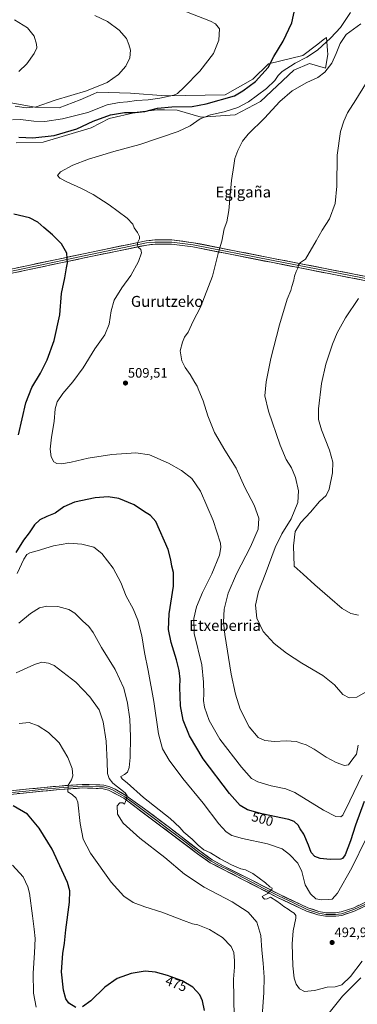
# Model space of a CAD drawing. Units: metres. Extents: x 604107 to 607558, y 4724588 to 4726954.
# Drawn here: x 605519 to 605766, y 4725429 to 4726150 of the extents above; entities that cross this region are included whole.
import ezdxf
from ezdxf.enums import TextEntityAlignment as Align

# ---------------------------------------------------------------- set-up
doc = ezdxf.new("R2010")
doc.units = ezdxf.units.M
doc.header["$MEASUREMENT"] = 0
for name, color, linetype, lineweight in [('Carátula', 7, 'Continuous', 5), ('Cultivos herbáceos CxS', 92, 'Continuous', 0), ('Curva de nivel maestra', 36, 'Continuous', 30), ('Curva de nivel normal', 36, 'Continuous', 0), ('Layer 0', 7, 'Continuous', 0), ('Matorral CxS', 135, 'Continuous', 0), ('Punto de cota en terreno', 7, 'Continuous', 0), ('Rótulo de curva de nivel directora', 19, 'Continuous', 0), ('Rótulo de punto de cota en terreno', 19, 'Continuous', 0), ('Texto cartográfico', 19, 'Continuous', 0)]:
    doc.layers.add(name, color=color, linetype=linetype, lineweight=lineweight)
doc.styles.add('Arial', font='txt', dxfattribs={"height": 0.2})

# ---------------------------------------------------------------- blocks, each defined once
blk = doc.blocks.new('*U150')
at = {"layer": 'Cultivos herbáceos CxS', "color": 92, "linetype": 'Continuous', "lineweight": 0}
blk.add_polyline3d([(605516.1547, 4726059.8096, 502.346), (605535.8713, 4726060.3323, 502.6962), (605570.9423, 4726070.9913, 502.3187), (605584.2643, 4726077.6513, 501.5053), (605603.5043, 4726082.0912, 501.316), (605604.6721, 4726082.2403, 501.3331), (605619.2859, 4726084.1039, 501.63), (605624.7443, 4726084.0267, 501.9555), (605634.0919, 4726083.8945, 502.6403), (605651.6081, 4726078.6808, 505.8767), (605676.4251, 4726080.3493, 508.198), (605694.9847, 4726090.1495, 509.0051), (605719.3831, 4726113.0879, 508.8067), (605731.0617, 4726117.8851, 508.8967), (605742.6311, 4726114.6512, 510.3418), (605744.3169, 4726124.6361, 509.468), (605744.1015, 4726127.4324, 509.0516), (605743.3633, 4726137.0229, 505.8837), (605741.9423, 4726135.9479, 505.6213), (605736.0605, 4726131.4993, 505.19), (605726.0565, 4726123.9317, 505.9528), (605701.0323, 4726117.6759, 500.9564), (605689.5623, 4726106.4159, 500.7348), (605669.1266, 4726094.9468, 500.3347), (605625.5421, 4726094.3211, 496.8912), (605599.8051, 4726096.152, 493.7373), (605575.7671, 4726096.9272, 491.3875), (605572.5713, 4726095.5461, 491.6556), (605562.9815, 4726091.402, 491.7464), (605547.7209, 4726085.4537, 492.4488), (605529.8238, 4726085.9808, 491.3133), (605490.8285, 4726093.0713, 487.7501)], dxfattribs=at)
blk = doc.blocks.new('*U177')
at = {"layer": 'Curva de nivel normal', "color": 36, "linetype": 'Continuous', "lineweight": 0}
blk.add_polyline3d([(605518.39, 4725634.9, 480), (605525.73, 4725635.72, 480), (605532.17, 4725633.23, 480), (605539.8, 4725628.21, 480), (605547.5, 4725620.8, 480), (605554.05, 4725609.96, 480), (605557.01, 4725601.93, 480), (605557.62, 4725596.64, 480), (605556.71, 4725593.75, 480), (605554.14, 4725589.76, 480), (605553.98, 4725584.94, 480), (605557.16, 4725582.8, 480), (605560.08, 4725580.26, 480), (605561.26, 4725577.27, 480), (605563.04, 4725561.62, 480), (605565.08, 4725550.16, 480), (605570.51, 4725539.93, 480), (605585.64, 4725518.72, 480), (605594.87, 4725508.54, 480), (605601.79, 4725503.96, 480), (605610.37, 4725500.68, 480), (605622.78, 4725496.81, 480), (605638.66, 4725490.6, 480), (605645.39, 4725488.34, 480), (605649.2, 4725487.53, 480), (605657.83, 4725484.04, 480), (605667.28, 4725478.16, 480), (605673.62, 4725471.62, 480), (605675.55, 4725467.17, 480), (605676.12, 4725461.08, 480), (605675.93, 4725456.53, 480), (605675.91, 4725453.66, 480), (605675.23, 4725447.64, 480), (605675.69, 4725419.98, 480)], dxfattribs=at)
blk = doc.blocks.new('*U180')
at = {"layer": 'Curva de nivel normal', "color": 36, "linetype": 'Continuous', "lineweight": 0}
blk.add_polyline3d([(605773.7, 4725658.88, 515), (605765.72, 4725654.14, 515), (605760.04, 4725653.58, 515), (605755.39, 4725656.11, 515), (605749.32, 4725663.08, 515), (605740.81, 4725670.02, 515), (605725.33, 4725679.08, 515), (605714, 4725686.35, 515), (605705, 4725693.52, 515), (605697.1, 4725702.27, 515), (605692.48, 4725711.96, 515), (605691.5, 4725721.42, 515), (605693.71, 4725731.52, 515), (605698.55, 4725744.04, 515), (605705.7, 4725763.65, 515), (605710.65, 4725773.8, 515), (605717.52, 4725784.63, 515), (605722.54, 4725796.75, 515), (605722.96, 4725805.06, 515), (605720.76, 4725815.06, 515), (605717.73, 4725822.06, 515), (605713.96, 4725828.05, 515), (605709.53, 4725838.72, 515), (605700.91, 4725863.38, 515), (605698.21, 4725874.72, 515), (605699.2, 4725885.05, 515), (605702.65, 4725902.04, 515), (605708.97, 4725926.71, 515), (605714.68, 4725945.37, 515), (605717.4, 4725951.71, 515), (605718.15, 4725954.71, 515), (605719.46, 4725959.37, 515), (605719.96, 4725962.37, 515), (605721.11, 4725965.7, 515), (605722.36, 4725968.18, 515), (605722.89, 4725970.69, 515), (605724.38, 4725972.36, 515), (605728, 4725974.74, 515), (605735.76, 4725988.07, 515), (605740.17, 4725996.09, 515), (605745.54, 4726004.3, 515), (605749.67, 4726015.51, 515), (605750.96, 4726028.11, 515), (605751.16, 4726050.82, 515), (605753.79, 4726068.13, 515), (605756.08, 4726075.74, 515), (605758.92, 4726081.99, 515), (605764.98, 4726091.38, 515), (605771.94, 4726102.77, 515)], dxfattribs=at)
blk = doc.blocks.new('*U181')
at = {"layer": 'Curva de nivel normal', "color": 36, "linetype": 'Continuous', "lineweight": 0}
for points in [[(605514.78, 4726150.04, 485), (605524.36, 4726143.98, 485), (605529.21, 4726138.04, 485), (605531.07, 4726132.24, 485), (605531.16, 4726129.33, 485), (605529.36, 4726125.36, 485), (605523.91, 4726117.68, 485), (605518.17, 4726112.24, 485)], [(605516.17, 4725671.84, 485), (605529.51, 4725678.1, 485), (605534.84, 4725679.85, 485), (605539.8, 4725679.15, 485), (605543.84, 4725677.28, 485), (605559.91, 4725665.05, 485), (605570.12, 4725654.35, 485), (605576.9, 4725644.76, 485), (605579.91, 4725636.17, 485), (605582.02, 4725622.02, 485), (605582.72, 4725606.75, 485), (605582.89, 4725598.26, 485), (605584.21, 4725594.59, 485), (605587.01, 4725591.2, 485), (605595.85, 4725584.09, 485), (605597.36, 4725581.92, 485), (605596.82, 4725579.76, 485), (605595.48, 4725575.94, 485), (605594.36, 4725576.76, 485), (605591.93, 4725576.79, 485), (605589.98, 4725574.72, 485), (605590.32, 4725568.58, 485), (605594.4, 4725561.99, 485), (605606.73, 4725550.99, 485), (605624.89, 4725536.82, 485), (605639.42, 4725524.69, 485), (605653.88, 4725515.16, 485), (605674.27, 4725504.22, 485), (605685.98, 4725496.73, 485), (605692.36, 4725489.55, 485), (605695.29, 4725479.79, 485), (605696.12, 4725468.87, 485), (605697.07, 4725459.47, 485), (605697.72, 4725449.11, 485), (605697.46, 4725438.03, 485), (605695.89, 4725413.83, 485)], [(605733.94, 4725408.61, 485), (605755.26, 4725435.23, 485), (605768.48, 4725448.71, 485)]]:
    blk.add_polyline3d(points, dxfattribs=at)
blk = doc.blocks.new('*U186')
at = {"layer": 'Curva de nivel normal', "color": 36, "linetype": 'Continuous', "lineweight": 0}
blk.add_polyline3d([(605513.32, 4725531.09, 470), (605521.18, 4725522.69, 470), (605524.77, 4725515.32, 470), (605525.97, 4725510.61, 470), (605527.96, 4725494.1, 470), (605529.39, 4725484.43, 470), (605529.98, 4725477.43, 470), (605529.66, 4725467.1, 470), (605528.58, 4725452.2, 470), (605528.74, 4725437.6, 470), (605530.67, 4725427.27, 470)], dxfattribs=at)
blk = doc.blocks.new('*U191')
at = {"layer": 'Curva de nivel normal', "color": 36, "linetype": 'Continuous', "lineweight": 0}
blk.add_polyline3d([(605769.49, 4725597.11, 505), (605760.54, 4725578.15, 505), (605755.46, 4725567.68, 505), (605753.81, 4725566.6, 505), (605750.15, 4725566.73, 505), (605741.25, 4725571.53, 505), (605720.28, 4725584.4, 505), (605713.63, 4725586.99, 505), (605702.98, 4725589.34, 505), (605693.02, 4725592.11, 505), (605688.6, 4725594.65, 505), (605681.18, 4725602.82, 505), (605665.32, 4725623.44, 505), (605657.36, 4725637.12, 505), (605654.18, 4725646.78, 505), (605653.43, 4725651.69, 505), (605653.65, 4725656.63, 505), (605653.34, 4725665.07, 505), (605652.08, 4725677.74, 505), (605646.4, 4725700.65, 505), (605646.13, 4725711.71, 505), (605648.26, 4725720.39, 505), (605652.7, 4725730.75, 505), (605659.34, 4725744.4, 505), (605664.93, 4725758.2, 505), (605666.06, 4725763.81, 505), (605665.67, 4725766.94, 505), (605660.46, 4725783.57, 505), (605651.03, 4725804.89, 505), (605644.83, 4725814.12, 505), (605637.26, 4725820.14, 505), (605627.6, 4725825.36, 505), (605613.83, 4725831.6, 505), (605603.85, 4725832.89, 505), (605586.24, 4725831.82, 505), (605568.8, 4725828.97, 505), (605556.4, 4725826.1, 505), (605549.33, 4725825.06, 505), (605545.96, 4725825.24, 505), (605543.7, 4725826.51, 505), (605541.78, 4725830.01, 505), (605541.08, 4725835.62, 505), (605541.96, 4725844.5, 505), (605543.87, 4725855.95, 505), (605544.74, 4725865.12, 505), (605546.1, 4725870.38, 505), (605550.2, 4725876.53, 505), (605557.6, 4725884.97, 505), (605565.2, 4725895.2, 505), (605573.84, 4725909.06, 505), (605580.98, 4725919.45, 505), (605584.18, 4725927.06, 505), (605585.58, 4725937.04, 505), (605588, 4725944.71, 505), (605593.59, 4725953.71, 505), (605600.13, 4725962.7, 505), (605605.61, 4725973.03, 505), (605607.91, 4725979.35, 505), (605607.42, 4725981.87, 505), (605605.56, 4725983.42, 505), (605604.74, 4725984.94, 505), (605605.16, 4725987.19, 505), (605606.52, 4725989.7, 505), (605606.53, 4725991.32, 505), (605604.93, 4725994.19, 505), (605602.44, 4725997.74, 505), (605601.68, 4726000.42, 505), (605597.44, 4726004.84, 505), (605584.11, 4726014.6, 505), (605572.5, 4726022, 505), (605563.51, 4726026.78, 505), (605553.11, 4726031.3, 505), (605548.14, 4726033.99, 505), (605546.38, 4726036.03, 505), (605548.69, 4726038.67, 505), (605557.61, 4726043.5, 505), (605569.04, 4726047.87, 505), (605587.58, 4726053.52, 505), (605606.8, 4726058.6, 505), (605634.81, 4726068.1, 505), (605643.59, 4726072.38, 505), (605650.8, 4726077.41, 505), (605658.38, 4726080.32, 505), (605668.39, 4726082.68, 505), (605678.46, 4726085.75, 505), (605686.21, 4726089.89, 505), (605699.51, 4726099.75, 505), (605705.49, 4726105.51, 505), (605707.93, 4726109.27, 505), (605710.94, 4726112.12, 505), (605720.51, 4726118.33, 505), (605729.07, 4726122.65, 505), (605736.81, 4726127.81, 505), (605746.68, 4726136.65, 505), (605753.62, 4726144.44, 505), (605760.89, 4726155.24, 505)], dxfattribs=at)
blk = doc.blocks.new('*U194')
at = {"layer": 'Curva de nivel normal', "color": 36, "linetype": 'Continuous', "lineweight": 0}
for points in [[(605769.64, 4725460.81, 490), (605760.92, 4725449.57, 490), (605754.74, 4725443.51, 490), (605749.71, 4725442.05, 490), (605743.81, 4725441.94, 490), (605734.59, 4725439.49, 490), (605727.24, 4725438.82, 490), (605723.62, 4725440.53, 490), (605721.26, 4725444.08, 490), (605719.74, 4725448.49, 490), (605718.78, 4725457.41, 490), (605718.22, 4725473.7, 490), (605719.1, 4725483.13, 490), (605720.98, 4725492.46, 490), (605720.92, 4725494.3, 490), (605719.72, 4725496.01, 490), (605717.31, 4725497.4, 490), (605715.36, 4725499, 490), (605712.15, 4725500.88, 490), (605709.77, 4725502.88, 490), (605706.94, 4725504.75, 490), (605702.49, 4725507.7, 490), (605700.05, 4725506.58, 490), (605698.1, 4725506.32, 490), (605697.05, 4725507.32, 490), (605696.38, 4725508.21, 490), (605697.98, 4725509.3, 490), (605700.42, 4725510.32, 490), (605701.77, 4725511.99, 490), (605703.47, 4725513.36, 490), (605703.63, 4725514.28, 490), (605702, 4725515.24, 490), (605698.79, 4725518.22, 490), (605689.44, 4725525.02, 490), (605684.18, 4725527.66, 490), (605680.78, 4725528.56, 490), (605673.74, 4725531.48, 490), (605665.55, 4725535.83, 490), (605658.4, 4725540.22, 490), (605653.64, 4725542.38, 490), (605649.47, 4725545.74, 490), (605645.09, 4725550.28, 490), (605638.92, 4725555.22, 490), (605635.96, 4725558.82, 490), (605628.88, 4725565.28, 490), (605609.38, 4725580.68, 490), (605597.35, 4725591.33, 490), (605594.04, 4725594.11, 490), (605593.1, 4725595.36, 490), (605592.7, 4725596.19, 490), (605595.49, 4725597.52, 490), (605597.68, 4725599.37, 490), (605598.88, 4725602.6, 490), (605599.56, 4725610.08, 490), (605599.82, 4725625.08, 490), (605599.28, 4725638.08, 490), (605597.7, 4725649.75, 490), (605594.86, 4725660.7, 490), (605588.54, 4725674.52, 490), (605578.55, 4725690.61, 490), (605572.41, 4725701.59, 490), (605569.27, 4725705.98, 490), (605564.8, 4725710.03, 490), (605559.04, 4725715.6, 490), (605554.72, 4725718.29, 490), (605546.74, 4725720.45, 490), (605538.62, 4725720.77, 490), (605533.29, 4725719.46, 490), (605526.65, 4725715.38, 490), (605518.05, 4725708.41, 490)], [(605515.31, 4726086.7, 490), (605523.33, 4726085.6, 490), (605530.84, 4726086.35, 490), (605544.57, 4726091.08, 490), (605567.73, 4726098.06, 490), (605582.66, 4726104.09, 490), (605591, 4726110.02, 490), (605596.56, 4726116.01, 490), (605599.44, 4726122.01, 490), (605599.87, 4726127.68, 490), (605598.59, 4726132.01, 490), (605596.96, 4726136.39, 490), (605591.56, 4726142.4, 490), (605583.06, 4726148.81, 490), (605573.71, 4726153.17, 490)]]:
    blk.add_polyline3d(points, dxfattribs=at)
blk = doc.blocks.new('*U196')
at = {"layer": 'Curva de nivel normal', "color": 36, "linetype": 'Continuous', "lineweight": 0}
for points in [[(605772.42, 4725550.7, 495), (605762.06, 4725529.11, 495), (605751.48, 4725510.8, 495), (605747.56, 4725506.17, 495), (605745, 4725506.14, 495), (605739.81, 4725505.81, 495), (605735.64, 4725506.59, 495), (605731.59, 4725510.22, 495), (605727.79, 4725516.82, 495), (605725.4, 4725526.66, 495), (605722.54, 4725532.56, 495), (605716.36, 4725539.1, 495), (605710.92, 4725543.06, 495), (605700.14, 4725546.87, 495), (605681.88, 4725550.59, 495), (605673.97, 4725552.87, 495), (605669.82, 4725555.51, 495), (605664.5, 4725561.39, 495), (605653.12, 4725576.52, 495), (605638.31, 4725594.56, 495), (605628.13, 4725608.15, 495), (605623.4, 4725616.29, 495), (605620.33, 4725627.32, 495), (605616.98, 4725651.03, 495), (605612.85, 4725673.73, 495), (605610.08, 4725686.88, 495), (605608.28, 4725698.94, 495), (605605.33, 4725710.57, 495), (605601.75, 4725718.89, 495), (605596.8, 4725728.13, 495), (605592.74, 4725738.1, 495), (605587.16, 4725748.68, 495), (605578.86, 4725759.33, 495), (605572.89, 4725763.93, 495), (605564.26, 4725766.15, 495), (605554.66, 4725766.78, 495), (605543.36, 4725764.96, 495), (605531.51, 4725761.38, 495), (605526.17, 4725759.86, 495), (605523.84, 4725758.47, 495), (605521.65, 4725755.17, 495), (605516.73, 4725744.74, 495)], [(605513.32, 4726076.74, 495), (605519.39, 4726076.9, 495), (605529.06, 4726075.84, 495), (605537.2, 4726075.54, 495), (605550.07, 4726077.44, 495), (605568.65, 4726082.22, 495), (605582.83, 4726087.77, 495), (605591.44, 4726089.55, 495), (605597.6, 4726089.91, 495), (605604.29, 4726090.8, 495), (605612.69, 4726091.38, 495), (605621.35, 4726092.69, 495), (605631.67, 4726094.72, 495), (605634.24, 4726096.1, 495), (605639.23, 4726100.68, 495), (605650.75, 4726112.27, 495), (605660.7, 4726125.21, 495), (605664.67, 4726135.15, 495), (605665.12, 4726143.25, 495), (605662.21, 4726147.04, 495), (605658.34, 4726149.02, 495), (605636.54, 4726157.51, 495)]]:
    blk.add_polyline3d(points, dxfattribs=at)
blk = doc.blocks.new('*U197')
at = {"layer": 'Curva de nivel normal', "color": 36, "linetype": 'Continuous', "lineweight": 0}
blk.add_polyline3d([(605766.84, 4725714.06, 520), (605761.14, 4725715.4, 520), (605755, 4725718.93, 520), (605745.98, 4725726.91, 520), (605734.9, 4725736.32, 520), (605726.22, 4725744.26, 520), (605719.73, 4725750.07, 520), (605719.28, 4725765.01, 520), (605720.42, 4725775.5, 520), (605724.53, 4725782.05, 520), (605731.58, 4725789.62, 520), (605738.24, 4725797.3, 520), (605743.09, 4725801.73, 520), (605745.27, 4725806.39, 520), (605747.78, 4725818.39, 520), (605748, 4725826.17, 520), (605745.51, 4725834.84, 520), (605739.82, 4725849.75, 520), (605737.52, 4725857.4, 520), (605737.5, 4725865.3, 520), (605739.79, 4725883.84, 520), (605743.05, 4725897.95, 520), (605747.72, 4725912.46, 520), (605751.25, 4725920.88, 520), (605757.44, 4725931.77, 520), (605766.77, 4725946, 520)], dxfattribs=at)
blk = doc.blocks.new('*U199')
at = {"layer": 'Curva de nivel normal', "color": 36, "linetype": 'Continuous', "lineweight": 0}
blk.add_polyline3d([(605766.73, 4725619.08, 510), (605765.32, 4725612.41, 510), (605761.92, 4725608.08, 510), (605759.45, 4725604.68, 510), (605756.61, 4725604.14, 510), (605750.62, 4725606.29, 510), (605743.09, 4725610.32, 510), (605734.43, 4725616.09, 510), (605728.47, 4725619.35, 510), (605725.43, 4725620.32, 510), (605721.13, 4725621.74, 510), (605713.9, 4725622.16, 510), (605705.36, 4725621.64, 510), (605698.34, 4725622.33, 510), (605693.41, 4725624.68, 510), (605686.85, 4725632.35, 510), (605680.26, 4725645.35, 510), (605676.77, 4725656.4, 510), (605673.53, 4725670.99, 510), (605668.92, 4725700.11, 510), (605668.04, 4725709.13, 510), (605668.43, 4725718.56, 510), (605671.41, 4725730.17, 510), (605677.49, 4725744.32, 510), (605687.8, 4725764.12, 510), (605693.32, 4725777.17, 510), (605693.85, 4725785.15, 510), (605690.4, 4725794.72, 510), (605683.63, 4725807.64, 510), (605677.3, 4725821.88, 510), (605668.94, 4725834.99, 510), (605661.4, 4725847.86, 510), (605656.51, 4725859.99, 510), (605653.2, 4725871.04, 510), (605649.89, 4725878.62, 510), (605648.66, 4725881.88, 510), (605647, 4725884.5, 510), (605643.68, 4725890.3, 510), (605639.82, 4725895.47, 510), (605637.4, 4725900.32, 510), (605636.34, 4725907.7, 510), (605637.94, 4725913.99, 510), (605639.36, 4725917.78, 510), (605642.03, 4725921.37, 510), (605645.85, 4725929.37, 510), (605651.19, 4725939.71, 510), (605659.99, 4725962.37, 510), (605664.4, 4725979.86, 510), (605666.64, 4725987.99, 510), (605668.4, 4725996.85, 510), (605670.37, 4726002.03, 510), (605671.8, 4726010.36, 510), (605673.9, 4726032.36, 510), (605675.63, 4726043.36, 510), (605676.23, 4726048.35, 510), (605678.39, 4726054.35, 510), (605681.78, 4726061.08, 510), (605685.99, 4726066.27, 510), (605697.9, 4726077.93, 510), (605709.22, 4726090.09, 510), (605718.35, 4726097.99, 510), (605729.11, 4726104.11, 510), (605737.14, 4726107.72, 510), (605742.14, 4726111.66, 510), (605747.29, 4726118.28, 510), (605750.48, 4726125.41, 510), (605753.41, 4726132.71, 510), (605757.81, 4726139.23, 510), (605768.6, 4726146.91, 510)], dxfattribs=at)
blk = doc.blocks.new('*U201')
at = {"layer": 'Curva de nivel maestra', "color": 36, "linetype": 'Continuous', "lineweight": 30}
for points in [[(605771.13, 4725577.76, 500), (605764.77, 4725560.39, 500), (605761.1, 4725549.05, 500), (605757.03, 4725538.64, 500), (605755.21, 4725535.99, 500), (605753.84, 4725535.64, 500), (605746.05, 4725535.41, 500), (605738.68, 4725536.15, 500), (605734.96, 4725537.54, 500), (605732.19, 4725540.36, 500), (605730.32, 4725545.9, 500), (605726.86, 4725553.81, 500), (605724.14, 4725557.86, 500), (605722.73, 4725560.48, 500), (605719.76, 4725563.04, 500), (605715.88, 4725564.51, 500), (605696.08, 4725568.75, 500), (605685.65, 4725571.72, 500), (605680.13, 4725574.93, 500), (605672.41, 4725583.53, 500), (605653.02, 4725609.02, 500), (605643.03, 4725625.78, 500), (605638.33, 4725637.34, 500), (605636.58, 4725647.73, 500), (605636.09, 4725661.5, 500), (605636.19, 4725667.42, 500), (605635.58, 4725673.75, 500), (605633.64, 4725681.57, 500), (605629.57, 4725694.07, 500), (605627.61, 4725703.57, 500), (605628.27, 4725715.06, 500), (605631.4, 4725735.36, 500), (605631.44, 4725745.34, 500), (605630.18, 4725750.1, 500), (605629.43, 4725754.75, 500), (605627.36, 4725762.28, 500), (605618.5, 4725782.72, 500), (605614.49, 4725787.15, 500), (605609.3, 4725790.36, 500), (605602.44, 4725794.96, 500), (605591.33, 4725799.52, 500), (605583.54, 4725800.86, 500), (605573.94, 4725800.08, 500), (605558.84, 4725796.94, 500), (605551.04, 4725793.5, 500), (605544.78, 4725788.83, 500), (605538.6, 4725786.48, 500), (605533.35, 4725783.97, 500), (605529.64, 4725780.29, 500), (605525.69, 4725774.53, 500), (605521.59, 4725769, 500), (605515.85, 4725760.15, 500)], [(605517.74, 4725846.22, 500), (605523.22, 4725869.7, 500), (605527.61, 4725880.88, 500), (605533.91, 4725891.38, 500), (605538.91, 4725901.04, 500), (605543.99, 4725915.19, 500), (605547.98, 4725933.99, 500), (605549.34, 4725949.53, 500), (605551.82, 4725961.21, 500), (605552.98, 4725968.38, 500), (605553.73, 4725972.08, 500), (605553.46, 4725975.27, 500), (605553.24, 4725979.1, 500), (605549.4, 4725985.92, 500), (605542.78, 4725992.64, 500), (605536.41, 4725997.85, 500), (605532.04, 4726001.87, 500), (605525.91, 4726005.01, 500), (605514.45, 4726007.64, 500)], [(605518.18, 4726064.03, 500), (605528.21, 4726063.5, 500), (605544.02, 4726065.31, 500), (605560.5, 4726070.11, 500), (605572.55, 4726075.83, 500), (605585.18, 4726080.38, 500), (605595.46, 4726082.18, 500), (605603.37, 4726082.07, 500), (605610.46, 4726082.9, 500), (605619.59, 4726085.26, 500), (605630.04, 4726086.34, 500), (605644.97, 4726086.52, 500), (605655.4, 4726088.44, 500), (605676.03, 4726094.23, 500), (605682.16, 4726097.88, 500), (605691.31, 4726104.84, 500), (605700.68, 4726115.1, 500), (605704.82, 4726123.01, 500), (605711.8, 4726134.34, 500), (605718.06, 4726147.68, 500), (605720.46, 4726159.01, 500)]]:
    blk.add_polyline3d(points, dxfattribs=at)
blk = doc.blocks.new('5PATER')
at = {"layer": 'Carátula', "linetype": 'Continuous', "lineweight": 5}
h = blk.add_hatch(color=250, dxfattribs=at)
edge = h.paths.add_edge_path()
edge.add_ellipse((0, 0.01), major_axis=(-1.33, -1.34), ratio=0.999422, start_angle=0, end_angle=360)

msp = doc.modelspace()

# ---------------------------------------------------------------- linework, layer by layer
at = {"layer": 'Cultivos herbáceos CxS', "color": 92, "linetype": 'Continuous', "lineweight": 0}
msp.add_polyline3d([(605516.15, 4726059.81, 502.35), (605535.87, 4726060.33, 502.7), (605570.94, 4726070.99, 502.32), (605584.26, 4726077.65, 501.51), (605603.5, 4726082.09, 501.32), (605604.67, 4726082.24, 501.33), (605619.29, 4726084.1, 501.63), (605624.74, 4726084.03, 501.96), (605634.09, 4726083.89, 502.64), (605651.61, 4726078.68, 505.88), (605676.43, 4726080.35, 508.2), (605694.98, 4726090.15, 509.01), (605719.38, 4726113.09, 508.81), (605731.06, 4726117.89, 508.9), (605742.63, 4726114.65, 510.34), (605744.32, 4726124.64, 509.47), (605744.1, 4726127.43, 509.05), (605743.36, 4726137.02, 505.88), (605741.94, 4726135.95, 505.62), (605736.06, 4726131.5, 505.19), (605726.06, 4726123.93, 505.95), (605701.03, 4726117.68, 500.96), (605689.56, 4726106.42, 500.73), (605669.13, 4726094.95, 500.33), (605625.54, 4726094.32, 496.89), (605599.81, 4726096.15, 493.74), (605575.77, 4726096.93, 491.39), (605572.57, 4726095.55, 491.66), (605562.98, 4726091.4, 491.75), (605547.72, 4726085.45, 492.45), (605529.82, 4726085.98, 491.31), (605490.83, 4726093.07, 487.75)], dxfattribs=at)
at = {"layer": 'Curva de nivel maestra', "color": 36, "linetype": 'Continuous', "lineweight": 30}
for points in [[(605559.7, 4725426.97, 475), (605554.8, 4725430.08, 475), (605552.5, 4725433.27, 475), (605550.77, 4725439.72, 475), (605549.4, 4725453.12, 475), (605550.24, 4725466.6, 475), (605551.46, 4725474.1, 475), (605552.44, 4725483.77, 475), (605555.12, 4725504.08, 475), (605555.49, 4725512.37, 475), (605553.72, 4725518.44, 475), (605549.59, 4725527.47, 475), (605542.38, 4725542.96, 475), (605532.88, 4725558.18, 475), (605524.31, 4725568.56, 475), (605514.01, 4725574.71, 475)], [(605653.95, 4725424.91, 475), (605652.69, 4725431.98, 475), (605650.73, 4725436.36, 475), (605645.51, 4725441.8, 475), (605637.59, 4725446.54, 475), (605627.05, 4725450.49, 475), (605618.24, 4725452.84, 475), (605610.71, 4725453.49, 475), (605600.26, 4725451.94, 475), (605590.2, 4725448.21, 475), (605581.11, 4725441.75, 475), (605570.78, 4725431.76, 475), (605564.78, 4725427.44, 475)]]:
    msp.add_polyline3d(points, dxfattribs=at)
at = {"layer": 'Layer 0', "linetype": 'Continuous', "lineweight": 0}
for points in [[(605477.62, 4725960.14), (605570.19, 4725979.72), (605611.24, 4725988.19), (605617.67, 4725988.82), (605630.13, 4725988.84), (605646.1, 4725986.8), (605703.38, 4725975.53), (605802.78, 4725956.17), (605831.63, 4725949.35), (605841.52, 4725946.63), (605855.59, 4725944.7), (605858.19, 4725944.64)], [(605477.94, 4725958.62), (605570.51, 4725978.2), (605611.47, 4725986.65), (605617.75, 4725987.26), (605630.03, 4725987.28), (605645.85, 4725985.26), (605703.08, 4725974), (605802.48, 4725954.64), (605816.91, 4725951.23), (605831.25, 4725947.85), (605836.2, 4725946.49), (605841.21, 4725945.11), (605855.47, 4725943.16), (605856.77, 4725943.13), (605859.89, 4725943.06)], [(605882.19, 4725942.87), (605882.19, 4725941.33), (605870.15, 4725941.28), (605855.35, 4725941.61), (605840.89, 4725943.59), (605830.87, 4725946.34), (605802.18, 4725953.11), (605702.78, 4725972.47), (605645.6, 4725983.72), (605629.93, 4725985.72), (605617.82, 4725985.7), (605611.7, 4725985.1), (605570.83, 4725976.67), (605478.25, 4725957.09)], [(605495.06, 4725583.83), (605525.59, 4725586.98), (605547.59, 4725589.07), (605564.56, 4725590.28), (605574.54, 4725590.09), (605580.34, 4725589.72), (605584.74, 4725588.59), (605588.59, 4725586.77), (605596.36, 4725582.27), (605610.19, 4725572.37), (605628.31, 4725558.78), (605650.57, 4725541.59), (605659.63, 4725535.15), (605668.33, 4725530.33), (605688.27, 4725520.36), (605708.74, 4725509.85), (605729.77, 4725499.95), (605737.79, 4725497.31), (605743.04, 4725496.4), (605747.07, 4725496.2), (605750.01, 4725496.32), (605754.12, 4725496.9), (605763.36, 4725500.05), (605778.61, 4725507.16)], [(605495.19, 4725582.55), (605525.72, 4725585.7), (605536.7, 4725586.74), (605547.7, 4725587.79), (605564.59, 4725588.99), (605569.58, 4725588.9), (605577.24, 4725588.63), (605580.14, 4725588.45), (605584.3, 4725587.38), (605586.23, 4725586.47), (605591.78, 4725583.44), (605595.66, 4725581.19), (605602.58, 4725576.24), (605616.1, 4725566.09), (605625.16, 4725559.3), (605638.68, 4725549.15), (605649.81, 4725540.56), (605658.95, 4725534.06), (605663.3, 4725531.65), (605673.27, 4725526.67), (605697.94, 4725513.95), (605708.18, 4725508.7), (605718.69, 4725503.75), (605729.3, 4725498.75), (605737.48, 4725496.06), (605740.28, 4725495.58), (605742.9, 4725495.12), (605744.92, 4725495.02), (605748.66, 4725494.98), (605750.13, 4725495.04), (605752.18, 4725495.33), (605754.42, 4725495.64), (605759.22, 4725497.28), (605763.84, 4725498.86), (605771.47, 4725502.41)], [(605912.93, 4725571.44), (605913.38, 4725569.67), (605904.55, 4725565.63), (605860.63, 4725544.42), (605825.98, 4725527.58), (605801.22, 4725515.3), (605764.32, 4725497.66), (605754.72, 4725494.38), (605750.24, 4725493.76), (605742.76, 4725493.84), (605737.17, 4725494.8), (605728.82, 4725497.55), (605707.61, 4725507.54), (605658.26, 4725532.97), (605649.04, 4725539.52), (605594.96, 4725580.11), (605583.86, 4725586.16), (605579.94, 4725587.17), (605564.62, 4725587.7), (605547.81, 4725586.5), (605525.84, 4725584.42), (605495.32, 4725581.27)]]:
    msp.add_lwpolyline(points, dxfattribs=at)
for points in [[(605516.6, 4725968.38, 495.86), (605521.47, 4725969.41, 496.42), (605526.34, 4725970.45, 496.84), (605531.21, 4725971.48, 497.34), (605536.09, 4725972.51, 497.87), (605540.96, 4725973.54, 498.48), (605545.83, 4725974.57, 499.12), (605550.7, 4725975.6, 499.62), (605555.57, 4725976.63, 500.08), (605560.45, 4725977.66, 500.67), (605565.32, 4725978.69, 501.23), (605570.19, 4725979.72, 501.74), (605574.75, 4725980.66, 502.19), (605579.31, 4725981.6, 502.62), (605583.87, 4725982.54, 503.03), (605588.43, 4725983.48, 503.47), (605593, 4725984.43, 503.91), (605597.56, 4725985.37, 504.28), (605602.12, 4725986.31, 504.6), (605606.68, 4725987.25, 504.94), (605611.24, 4725988.19, 505.46), (605614.46, 4725988.51, 505.77), (605617.67, 4725988.82, 506.05), (605621.82, 4725988.83, 506.43), (605625.98, 4725988.83, 506.74), (605630.13, 4725988.84, 507.05), (605634.12, 4725988.33, 507.36), (605638.12, 4725987.82, 507.63), (605642.11, 4725987.31, 507.9), (605646.1, 4725986.8, 508.22), (605650.87, 4725985.86, 508.63), (605655.65, 4725984.92, 509.12), (605660.42, 4725983.98, 509.59), (605665.19, 4725983.04, 509.9), (605669.97, 4725982.1, 510.29), (605674.74, 4725981.17, 510.69), (605679.51, 4725980.23, 511.06), (605684.29, 4725979.29, 511.44), (605689.06, 4725978.35, 511.81), (605693.83, 4725977.41, 512.09), (605698.61, 4725976.47, 512.46), (605703.38, 4725975.53, 512.94), (605708.11, 4725974.61, 513.46), (605712.85, 4725973.69, 513.96), (605717.58, 4725972.76, 514.36), (605722.31, 4725971.84, 514.75), (605727.05, 4725970.92, 515.15), (605731.78, 4725970, 515.62), (605736.51, 4725969.08, 516.1), (605741.25, 4725968.15, 516.51), (605745.98, 4725967.23, 516.94), (605750.71, 4725966.31, 517.31), (605755.45, 4725965.39, 517.8), (605760.18, 4725964.47, 518.41), (605764.91, 4725963.55, 518.99), (605769.65, 4725962.62, 519.41)], [(605769.05, 4725959.56, 519.48), (605764.31, 4725960.49, 518.99), (605759.58, 4725961.41, 518.53), (605754.85, 4725962.33, 518.03), (605750.11, 4725963.25, 517.54), (605745.38, 4725964.17, 517.07), (605740.65, 4725965.09, 516.58), (605735.91, 4725966.02, 516.18), (605731.18, 4725966.94, 515.78), (605726.45, 4725967.86, 515.35), (605721.71, 4725968.78, 514.83), (605716.98, 4725969.7, 514.36), (605712.25, 4725970.63, 513.99), (605707.51, 4725971.55, 513.51), (605702.78, 4725972.47, 513.04), (605698.02, 4725973.41, 512.59), (605693.25, 4725974.35, 512.13), (605688.49, 4725975.28, 511.74), (605683.72, 4725976.22, 511.43), (605678.96, 4725977.16, 511.1), (605674.19, 4725978.1, 510.73), (605669.43, 4725979.03, 510.31), (605664.66, 4725979.97, 509.91), (605659.9, 4725980.91, 509.53), (605655.13, 4725981.85, 509.12), (605650.37, 4725982.78, 508.68), (605645.6, 4725983.72, 508.26), (605641.68, 4725984.22, 507.88), (605637.77, 4725984.72, 507.48), (605633.85, 4725985.22, 507.17), (605629.93, 4725985.72, 506.89), (605625.89, 4725985.71, 506.57), (605621.86, 4725985.71, 506.25), (605617.82, 4725985.7, 505.91), (605614.76, 4725985.4, 505.63), (605611.7, 4725985.1, 505.35), (605607.16, 4725984.16, 505.03), (605602.62, 4725983.23, 504.71), (605598.08, 4725982.29, 504.32), (605593.54, 4725981.35, 503.92), (605588.99, 4725980.42, 503.5), (605584.45, 4725979.48, 503.06), (605579.91, 4725978.54, 502.66), (605575.37, 4725977.61, 502.2), (605570.83, 4725976.67, 501.73), (605565.96, 4725975.64, 501.2), (605561.08, 4725974.61, 500.67), (605556.21, 4725973.58, 500.18), (605551.34, 4725972.55, 499.72), (605546.47, 4725971.52, 499.2), (605541.59, 4725970.49, 498.57), (605536.72, 4725969.46, 497.94), (605531.85, 4725968.43, 497.48), (605526.98, 4725967.4, 496.93), (605522.1, 4725966.36, 496.36), (605517.23, 4725965.33, 495.74)], [(605516.87, 4725586.08, 477.03), (605521.23, 4725586.53, 477.17), (605525.59, 4725586.98, 477.47), (605529.99, 4725587.4, 477.7), (605534.39, 4725587.82, 477.95), (605538.79, 4725588.23, 478.3), (605543.19, 4725588.65, 478.74), (605547.59, 4725589.07, 479.14), (605551.83, 4725589.37, 479.54), (605556.08, 4725589.68, 480.11), (605560.32, 4725589.98, 480.7), (605564.56, 4725590.28, 481.29), (605569.55, 4725590.19, 482.03), (605574.54, 4725590.09, 482.76), (605577.44, 4725589.91, 483.17), (605580.34, 4725589.72, 483.57), (605584.74, 4725588.59, 483.82), (605588.59, 4725586.77, 484.34), (605592.48, 4725584.52, 484.78), (605596.36, 4725582.27, 484.79), (605599.82, 4725579.8, 485.4), (605603.28, 4725577.32, 485.49), (605606.73, 4725574.85, 485.86), (605610.19, 4725572.37, 485.97), (605613.81, 4725569.65, 486.55), (605617.44, 4725566.93, 486.74), (605621.06, 4725564.22, 487.14), (605624.69, 4725561.5, 487.46), (605628.31, 4725558.78, 487.61), (605632.02, 4725555.92, 487.85), (605635.73, 4725553.05, 488.23), (605639.44, 4725550.19, 488.59), (605643.15, 4725547.32, 488.53), (605646.86, 4725544.46, 488.69), (605650.57, 4725541.59, 488.9), (605653.59, 4725539.44, 488.94), (605656.61, 4725537.3, 488.72), (605659.63, 4725535.15, 489.06), (605663.98, 4725532.74, 488.95), (605668.33, 4725530.33, 489.17), (605672.32, 4725528.34, 489.1), (605676.31, 4725526.34, 489.18), (605680.29, 4725524.35, 489.29), (605684.28, 4725522.35, 489.36), (605688.27, 4725520.36, 489.53), (605692.36, 4725518.26, 489.58), (605696.46, 4725516.16, 489.74), (605700.55, 4725514.05, 489.92), (605704.65, 4725511.95, 490.03), (605708.74, 4725509.85, 490.3), (605712.95, 4725507.87, 490.49), (605717.15, 4725505.89, 490.82), (605721.36, 4725503.91, 491.08), (605725.56, 4725501.93, 491.26), (605729.77, 4725499.95, 491.59), (605733.78, 4725498.63, 491.7), (605737.79, 4725497.31, 491.84), (605740.42, 4725496.86, 491.96), (605743.04, 4725496.4, 492.01), (605747.07, 4725496.2, 492.01), (605750.01, 4725496.32, 491.93), (605754.12, 4725496.9, 491.73), (605758.74, 4725498.48, 491.26), (605763.36, 4725500.05, 491.09), (605767.17, 4725501.83, 490.63)], [(605768.42, 4725499.62, 490.45), (605764.32, 4725497.66, 490.81), (605761.12, 4725496.57, 491.19), (605757.92, 4725495.47, 491.52), (605754.72, 4725494.38, 491.72), (605750.24, 4725493.76, 491.9), (605746.5, 4725493.8, 492.02), (605742.76, 4725493.84, 492.02), (605739.97, 4725494.32, 491.97), (605737.17, 4725494.8, 491.88), (605733, 4725496.18, 491.63), (605728.82, 4725497.55, 491.4), (605724.58, 4725499.55, 491.24), (605720.34, 4725501.55, 490.9), (605716.09, 4725503.54, 490.77), (605711.85, 4725505.54, 490.48), (605707.61, 4725507.54, 490.09), (605703.5, 4725509.66, 490.03), (605699.39, 4725511.78, 489.88), (605695.27, 4725513.9, 489.63), (605691.16, 4725516.02, 489.37), (605687.05, 4725518.14, 489.33), (605682.94, 4725520.26, 489.23), (605678.82, 4725522.37, 489), (605674.71, 4725524.49, 489.07), (605670.6, 4725526.61, 488.89), (605666.49, 4725528.73, 488.99), (605662.37, 4725530.85, 488.83), (605658.26, 4725532.97, 488.66), (605655.19, 4725535.15, 488.53), (605652.11, 4725537.34, 488.45), (605649.04, 4725539.52, 488.43), (605645.18, 4725542.42, 488.19), (605641.31, 4725545.32, 488.15), (605637.45, 4725548.22, 488.08), (605633.59, 4725551.12, 487.82), (605629.73, 4725554.02, 487.64), (605625.86, 4725556.92, 487.39), (605622, 4725559.82, 487.21), (605618.14, 4725562.71, 486.84), (605614.27, 4725565.61, 486.48), (605610.41, 4725568.51, 486.12), (605606.55, 4725571.41, 485.79), (605602.69, 4725574.31, 485.42), (605598.82, 4725577.21, 485.16), (605594.96, 4725580.11, 484.78), (605591.26, 4725582.13, 484.51), (605587.56, 4725584.14, 484.16), (605583.86, 4725586.16, 483.77), (605579.94, 4725587.17, 483.38), (605576.11, 4725587.3, 482.92), (605572.28, 4725587.44, 482.35), (605568.45, 4725587.57, 481.81), (605564.62, 4725587.7, 481.34), (605560.42, 4725587.4, 480.82), (605556.22, 4725587.1, 480.11), (605552.01, 4725586.8, 479.58), (605547.81, 4725586.5, 479.15), (605543.42, 4725586.08, 478.67), (605539.02, 4725585.67, 478.2), (605534.63, 4725585.25, 477.83), (605530.23, 4725584.84, 477.62), (605525.84, 4725584.42, 477.49), (605521.48, 4725583.97, 477.28), (605517.12, 4725583.52, 477.1)]]:
    msp.add_polyline3d(points, dxfattribs=at)
at = {"layer": 'Matorral CxS', "color": 135, "linetype": 'Continuous', "lineweight": 0}
for points in [[(605490.83, 4726093.07, 487.75), (605529.82, 4726085.98, 491.31), (605547.72, 4726085.45, 492.45), (605562.98, 4726091.4, 491.75), (605572.57, 4726095.55, 491.66), (605575.77, 4726096.93, 491.39), (605599.81, 4726096.15, 493.74), (605625.54, 4726094.32, 496.89), (605669.13, 4726094.95, 500.33), (605689.56, 4726106.42, 500.73), (605701.03, 4726117.68, 500.96), (605726.06, 4726123.93, 505.95), (605736.06, 4726131.5, 505.19), (605741.94, 4726135.95, 505.62), (605743.36, 4726137.02, 505.88), (605744.1, 4726127.43, 509.05), (605744.32, 4726124.64, 509.47), (605742.63, 4726114.65, 510.34), (605731.06, 4726117.89, 508.9), (605719.38, 4726113.09, 508.81), (605694.98, 4726090.15, 509.01), (605676.43, 4726080.35, 508.2), (605651.61, 4726078.68, 505.88), (605634.09, 4726083.89, 502.64), (605624.74, 4726084.03, 501.96), (605619.29, 4726084.1, 501.63), (605604.67, 4726082.24, 501.33), (605603.5, 4726082.09, 501.32), (605584.26, 4726077.65, 501.51), (605570.94, 4726070.99, 502.32), (605535.87, 4726060.33, 502.7), (605516.15, 4726059.81, 502.35)], [(605516.15, 4726059.81, 502.35), (605535.87, 4726060.33, 502.7), (605570.94, 4726070.99, 502.32), (605584.26, 4726077.65, 501.51), (605603.5, 4726082.09, 501.32), (605604.67, 4726082.24, 501.33), (605619.29, 4726084.1, 501.63), (605624.74, 4726084.03, 501.96), (605634.09, 4726083.89, 502.64), (605651.61, 4726078.68, 505.88), (605676.43, 4726080.35, 508.2), (605694.98, 4726090.15, 509.01), (605719.38, 4726113.09, 508.81), (605731.06, 4726117.89, 508.9), (605742.63, 4726114.65, 510.34), (605744.32, 4726124.64, 509.47), (605744.1, 4726127.43, 509.05), (605743.36, 4726137.02, 505.88), (605741.94, 4726135.95, 505.62), (605736.06, 4726131.5, 505.19), (605726.06, 4726123.93, 505.95), (605701.03, 4726117.68, 500.96), (605689.56, 4726106.42, 500.73), (605669.13, 4726094.95, 500.33), (605625.54, 4726094.32, 496.89), (605599.81, 4726096.15, 493.74), (605575.77, 4726096.93, 491.39), (605572.57, 4726095.55, 491.66), (605562.98, 4726091.4, 491.75), (605547.72, 4726085.45, 492.45), (605529.82, 4726085.98, 491.31), (605490.83, 4726093.07, 487.75)]]:
    msp.add_polyline3d(points, dxfattribs=at)

# ---------------------------------------------------------------- block references
at = {"layer": 'Cultivos herbáceos CxS', "color": 92, "linetype": 'Continuous', "lineweight": 0}
msp.add_blockref('*U150', (0, 0), dxfattribs=at)
at = {"layer": 'Curva de nivel maestra', "color": 36, "linetype": 'Continuous', "lineweight": 30}
msp.add_blockref('*U201', (0, 0), dxfattribs=at)
at = {"layer": 'Curva de nivel normal', "color": 36, "linetype": 'Continuous', "lineweight": 0}
for name in ['*U197', '*U194', '*U196', '*U191', '*U199', '*U180', '*U177', '*U181', '*U186']:
    msp.add_blockref(name, (0, 0), dxfattribs=at)
at = {"layer": 'Punto de cota en terreno', "linetype": 'Continuous', "lineweight": 0}
for p in [(605596.16, 4725884.08, 509.51), (605747.51, 4725474.56, 492.96)]:
    msp.add_blockref('5PATER', p, dxfattribs=at)

# ---------------------------------------------------------------- texts
at = {"layer": 'Rótulo de curva de nivel directora', "color": 19, "linetype": 'Continuous', "lineweight": 0, "style": 'Arial'}
for s, rotation, p in [('500', -15.89473, (605696.58, 4725564.94)), ('475', -20.54418, (605633.35, 4725444.36))]:
    msp.add_text(s, height=7, rotation=rotation, dxfattribs=at).set_placement(p, align=Align.MIDDLE_CENTER)
at = {"layer": 'Rótulo de punto de cota en terreno', "color": 19, "linetype": 'Continuous', "lineweight": 0, "style": 'Arial'}
for s, p in [('509,51', (605597.92, 4725885.84)), ('492,96', (605749.27, 4725476.32))]:
    msp.add_text(s, height=7, dxfattribs=at).set_placement(p, align=Align.BOTTOM_LEFT)
at = {"layer": 'Texto cartográfico', "color": 19, "linetype": 'Continuous', "lineweight": 0, "style": 'Arial'}
for s, p in [('Egigaña', (605682.46, 4726023.93)), ('Gurutzeko', (605626.65, 4725943.84)), ('Etxeberria', (605669.11, 4725706.65))]:
    msp.add_text(s, height=8, dxfattribs=at).set_placement(p, align=Align.MIDDLE_CENTER)

doc.saveas('drawing.dxf')
